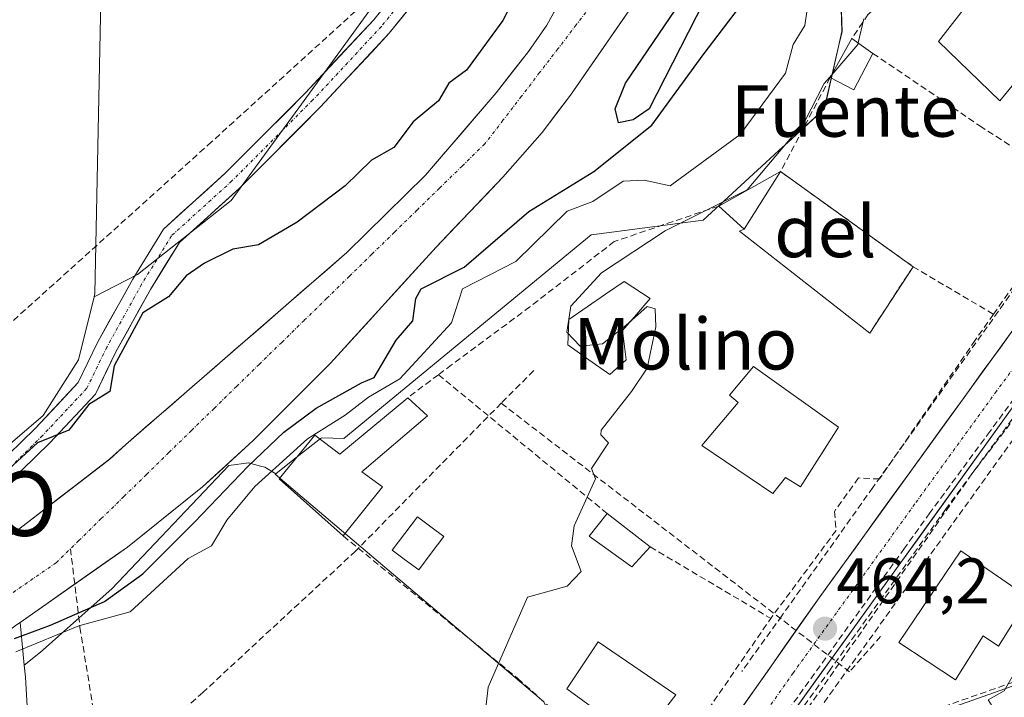
# Model space of a CAD drawing. Units: metres. Extents: x 610599 to 614041, y 4745515 to 4747884.
# Drawn here: x 613372 to 613525, y 4746715 to 4746820 of the extents above; entities that cross this region are included whole.
import ezdxf
from ezdxf.enums import TextEntityAlignment as Align

# ---------------------------------------------------------------- set-up
doc = ezdxf.new("R2010")
doc.units = ezdxf.units.M
doc.header["$MEASUREMENT"] = 0
doc.linetypes.add('TRAZO_Y_PUNTO', pattern=[1, 0.5, -0.25, 0, -0.25])
doc.linetypes.add('TRAZOSX2', pattern=[1.5, 1, -0.5])
doc.layers.get('0').update_dxf_attribs({"lineweight": 5})
for name, color, linetype, lineweight in [('Arbolado forestal CxS', 92, 'Continuous', 0), ('Carretera de calzada única', 19, 'Continuous', 13), ('Carretera de calzada única Cxs', 19, 'Continuous', 13), ('Carretera de calzada única eje', 19, 'TRAZO_Y_PUNTO', 0), ('Carátula', 7, 'Continuous', 5), ('Conducción de agua lineal', 5, 'TRAZOSX2', 0), ('Corriente natural Cxs', 5, 'Continuous', 13), ('Corriente natural eje', 5, 'TRAZO_Y_PUNTO', 0), ('Corriente natural superficial', 5, 'Continuous', 13), ('Cultivos herbáceos CxS', 92, 'Continuous', 0), ('Curva de nivel maestra', 36, 'Continuous', 30), ('Curva de nivel normal', 36, 'Continuous', 0), ('Edificación', 1, 'Continuous', 13), ('Edificación Cxs', 1, 'Continuous', 13), ('Muro lineal', 1, 'TRAZOSX2', 13), ('Núcleo urbano CxS', 19, 'Continuous', 0), ('Pastizal CxS', 92, 'Continuous', 0), ('Piscina', 142, 'Continuous', 0), ('Piscina CxS', 142, 'Continuous', 0), ('Pista', 135, 'Continuous', 13), ('Pista Cxs', 135, 'Continuous', 0), ('Pista deportiva', 19, 'Continuous', 0), ('Pista deportiva Cxs', 19, 'Continuous', 0), ('Pista eje', 135, 'TRAZO_Y_PUNTO', 0), ('Punto de cota en terreno', 7, 'Continuous', 0), ('Punto geodésico', 7, 'Continuous', 0), ('Rótulo de punto de cota en terreno', 19, 'Continuous', 0), ('Suelo desnudo CxS', 43, 'Continuous', 0), ('Texto cartográfico', 19, 'Continuous', 0)]:
    doc.layers.add(name, color=color, linetype=linetype, lineweight=lineweight)
doc.styles.add('Arial', font='txt', dxfattribs={"height": 0.2})

# ---------------------------------------------------------------- blocks, each defined once
blk = doc.blocks.new('*U160')
at = {"layer": 'Núcleo urbano CxS', "color": 19, "linetype": 'Continuous', "lineweight": 0}
for points in [[(613445.3649, 4747068.0403, 458.9715), (613441.2851, 4747038.5163, 458.4151), (613428.3991, 4746997.2777, 457.2081), (613413.3263, 4746949.0431, 455.2824), (613402.9225, 4746915.7511, 454.5468), (613388.1441, 4746868.4625, 453.1624), (613387.5097, 4746869.0479, 453.2217), (613385.2773, 4746859.7135, 453.0179), (613384.9041, 4746841.3429, 452.4421), (613383.6183, 4746777.8715, 451.1613), (613383.4859, 4746777.3415, 451.1632), (613381.0419, 4746767.5615, 450.8059), (613381.0395, 4746767.5577, 450.8057), (613375.5659, 4746758.8659, 449.4294), (613369.3319, 4746753.5409, 449.5162)], [(613351.6295, 4746605.8513, 461.1032), (613345.8457, 4746695.4187, 456.796), (613345.7495, 4746698.5147, 455.8783), (613356.6589, 4746707.2503, 457.4853), (613356.2139, 4746715.609, 451.7146), (613357.2696, 4746716.3478, 451.9761), (613357.8301, 4746716.7401, 452.1493), (613370.9329, 4746725.941, 455.4932), (613371.4301, 4746726.2901, 455.4477), (613371.975, 4746726.6723, 455.409), (613372.6277, 4746720.0371, 457.9159), (613372.8135, 4746718.1473, 458.0132), (613373.3911, 4746708.1283, 458.9926), (613377.4337, 4746694.0669, 459.5066), (613384.3681, 4746681.3569, 459.7306), (613388.0303, 4746630.5055, 463.0527)]]:
    blk.add_polyline3d(points, dxfattribs=at)
blk = doc.blocks.new('*U163')
at = {"layer": 'Arbolado forestal CxS', "color": 92, "linetype": 'Continuous', "lineweight": 0}
for points in [[(613499.4309, 4746832.9063, 455.8672), (613499.8585, 4746818.6233, 460.166), (613499.3277, 4746816.2973, 460.3283), (613497.1141, 4746806.5971, 460.5683), (613491.4669, 4746801.4111, 460.7345), (613490.0405, 4746800.1011, 460.7854), (613488.0247, 4746798.2497, 460.8076), (613478.2607, 4746789.2831, 460.5297), (613462.0635, 4746787.1467, 459.8995), (613460.8401, 4746786.9855, 459.7463), (613422.3463, 4746755.2777, 458.7158), (613418.9053, 4746755.4133, 458.6902), (613418.7301, 4746755.2759, 458.7008), (613414.1679, 4746751.7009, 458.6708), (613411.7683, 4746749.8207, 458.5257), (613410.0519, 4746750.8275, 458.5163), (613409.3743, 4746751.0091, 458.5085), (613407.5347, 4746751.5015, 458.4784), (613404.4729, 4746751.1085, 456.6242), (613386.2655, 4746731.9069, 454.2677), (613375.1603, 4746722.0651, 458.1003), (613372.6277, 4746720.0371, 457.9159), (613372.6277, 4746720.0371, 457.9159), (613371.975, 4746726.6723, 455.409), (613388.6801, 4746738.3901, 450.6236), (613400.3801, 4746747.7801, 453.4334), (613408.2601, 4746755.0101, 456.8989), (613420.2901, 4746767.0401, 450.0312), (613436.7101, 4746785.1001, 450.7276), (613447.1101, 4746795.9701, 448.9875), (613453.1901, 4746802.9201, 448.8631), (613457.6301, 4746808.7601, 448.9557), (613474.3701, 4746833.0001, 449.7721)], [(613369.3319, 4746753.5409, 449.5162), (613375.5659, 4746758.8659, 449.4294), (613381.0395, 4746767.5577, 450.8057), (613381.0419, 4746767.5615, 450.8059), (613383.4859, 4746777.3415, 451.1632), (613390.2191, 4746780.8317, 450.3173), (613404.8143, 4746792.3539, 450.5833), (613415.7801, 4746807.3261, 451.7079), (613451.7627, 4746856.9321, 452.1489), (613466.6849, 4746881.6189, 451.8874), (613471.9001, 4746917.7507, 453.6299), (613480.9511, 4746934.9477, 453.3653), (613480.9515, 4746947.6199, 453.9904), (613482.9481, 4746957.8131, 454.2003), (613487.2889, 4747004.6427, 455.4678), (613501.7719, 4747022.7455, 454.395), (613507.2027, 4747030.8915, 454.7808), (613512.6843, 4747035.8659, 454.3281), (613515.0073, 4747046.0873, 454.7217)], [(613537.8301, 4747050.4301, 449.8571), (613528.6901, 4747022.6201, 449.8574), (613519.1001, 4747001.4801, 449.8464), (613514.4301, 4746989.4001, 449.8492), (613511.6301, 4746979.9601, 449.7384), (613507.1501, 4746961.7601, 449.5098), (613500.0701, 4746938.0401, 449.3585), (613493.1401, 4746910.1001, 448.9844), (613489.2701, 4746898.0901, 449.0271), (613479.3501, 4746869.9601, 448.7949), (613466.1901, 4746841.9601, 448.627), (613453.9501, 4746819.6401, 448.2141), (613451.0801, 4746815.5501, 448.2797), (613446.0301, 4746809.0901, 448.2311), (613435.0301, 4746796.2901, 448.1015), (613422.8101, 4746784.2301, 448.0251), (613388.4301, 4746754.3701, 448.1307), (613385.9124, 4746752.0629, 448.0238), (613370.6316, 4746740.329, 447.9601)]]:
    blk.add_polyline3d(points, dxfattribs=at)
blk = doc.blocks.new('5PATER')
at = {"layer": 'Carátula', "linetype": 'Continuous', "lineweight": 5}
h = blk.add_hatch(color=250, dxfattribs=at)
edge = h.paths.add_edge_path()
edge.add_ellipse((0, 0.01), major_axis=(-1.33, -1.34), ratio=0.999422, start_angle=0, end_angle=360)
blk = doc.blocks.new('5PGEO')
blk.add_text('5PGEO', height=10).set_placement((0, 0), align=Align.MIDDLE_CENTER)
blk = doc.blocks.new('*U252')
at = {"layer": 'Carretera de calzada única Cxs', "color": 19, "linetype": 'Continuous', "lineweight": 13}
for points in [[(613482.88, 4746711.42, 464.01), (613485.56, 4746715.24, 464.04), (613488.25, 4746719.05, 464.07), (613490.93, 4746722.87, 464.09), (613493.62, 4746726.69, 464.12), (613496.3, 4746730.51, 464.13), (613499.12, 4746734.41, 464.18), (613501.94, 4746738.31, 464.23), (613504.76, 4746742.21, 464.26), (613507.58, 4746746.1, 464.32), (613510.4, 4746750, 464.39), (613513.22, 4746753.9, 464.44), (613516.04, 4746757.8, 464.56), (613518.86, 4746761.7, 464.61), (613521.69, 4746765.6, 464.67), (613524.51, 4746769.49, 464.73), (613527.33, 4746773.39, 464.89)], [(613526.1, 4746759.72, 464.49), (613523.19, 4746755.67, 464.46), (613520.27, 4746751.62, 464.35), (613517.36, 4746747.57, 464.27), (613514.44, 4746743.52, 464.26), (613511.53, 4746739.47, 464.23), (613508.61, 4746735.42, 464.14), (613505.7, 4746731.38, 464.07), (613502.78, 4746727.33, 464.11), (613499.87, 4746723.28, 463.95), (613496.95, 4746719.23, 463.91), (613494.04, 4746715.18, 463.95), (613491.12, 4746711.13, 463.48)]]:
    blk.add_polyline3d(points, dxfattribs=at)

msp = doc.modelspace()

# ---------------------------------------------------------------- linework, layer by layer
at = {"layer": 'Arbolado forestal CxS', "color": 92, "linetype": 'Continuous', "lineweight": 0}
for points in [[(613496.86, 4747212.96, 459.3), (613505.25, 4747164.1, 456.79), (613513.15, 4747139.01, 456.36), (613522.44, 4747119.49, 454.83), (613524.49, 4747100.14, 454.97), (613523.68, 4747078.32, 454.49), (613517.21, 4747057.31, 455.09), (613515.01, 4747046.09, 454.72), (613512.68, 4747035.87, 454.33), (613507.2, 4747030.89, 454.78), (613501.77, 4747022.75, 454.39), (613487.29, 4747004.64, 455.47), (613482.95, 4746957.81, 454.2), (613480.95, 4746947.62, 453.99), (613480.95, 4746934.95, 453.37), (613471.9, 4746917.75, 453.63), (613466.68, 4746881.62, 451.89), (613451.76, 4746856.93, 452.15), (613415.78, 4746807.33, 451.71), (613404.81, 4746792.35, 450.58), (613390.22, 4746780.83, 450.32), (613383.49, 4746777.34, 451.16)], [(613537.83, 4747050.43, 449.86), (613528.69, 4747022.62, 449.86), (613519.1, 4747001.48, 449.85), (613514.43, 4746989.4, 449.85), (613511.63, 4746979.96, 449.74), (613507.15, 4746961.76, 449.51), (613500.07, 4746938.04, 449.36), (613493.14, 4746910.1, 448.98), (613489.27, 4746898.09, 449.03), (613479.35, 4746869.96, 448.79), (613466.19, 4746841.96, 448.63), (613453.95, 4746819.64, 448.21), (613451.08, 4746815.55, 448.28), (613446.03, 4746809.09, 448.23), (613435.03, 4746796.29, 448.1), (613422.81, 4746784.23, 448.03), (613388.43, 4746754.37, 448.13), (613385.91, 4746752.06, 448.02), (613370.63, 4746740.33, 447.96)], [(613547.31, 4747043.48, 450.63), (613542.95, 4747026.52, 451.42), (613529.39, 4746978.2, 451.35), (613527.98, 4746973.41, 451.36), (613518.07, 4746940.92, 450.78), (613511.23, 4746923.72, 450.61), (613506.65, 4746910.46, 449.97), (613496.06, 4746882.57, 449.53), (613490.47, 4746865.64, 450.25), (613486.39, 4746855.64, 449.91), (613481.75, 4746845.4, 450.25), (613479.44, 4746840.97, 450), (613474.37, 4746833, 449.77), (613457.63, 4746808.76, 448.96), (613453.19, 4746802.92, 448.86), (613447.11, 4746795.97, 448.99), (613436.71, 4746785.1, 450.73), (613420.29, 4746767.04, 450.03), (613408.26, 4746755.01, 456.9), (613400.38, 4746747.78, 453.43), (613388.68, 4746738.39, 450.62), (613371.97, 4746726.67, 455.41)], [(613499.43, 4746832.91, 455.87), (613499.86, 4746818.62, 460.17), (613499.33, 4746816.3, 460.33), (613497.11, 4746806.6, 460.57), (613491.47, 4746801.41, 460.73), (613490.04, 4746800.1, 460.79), (613488.02, 4746798.25, 460.81), (613478.26, 4746789.28, 460.53), (613462.06, 4746787.15, 459.9), (613460.84, 4746786.99, 459.75), (613422.35, 4746755.28, 458.72), (613418.91, 4746755.41, 458.69), (613418.73, 4746755.28, 458.7), (613414.17, 4746751.7, 458.67), (613411.77, 4746749.82, 458.53)], [(613383.49, 4746777.34, 451.16), (613381.04, 4746767.56, 450.81), (613381.04, 4746767.56, 450.81), (613375.57, 4746758.87, 449.43), (613369.33, 4746753.54, 449.52), (613370.18, 4746744.93, 448.31), (613370.63, 4746740.33, 447.96)], [(613411.77, 4746749.82, 458.53), (613410.05, 4746750.83, 458.52), (613409.37, 4746751.01, 458.51), (613407.53, 4746751.5, 458.48), (613404.47, 4746751.11, 456.62), (613386.27, 4746731.91, 454.27), (613375.16, 4746722.07, 458.1), (613372.63, 4746720.04, 457.92)], [(613371.97, 4746726.67, 455.41), (613372.63, 4746720.04, 457.92)]]:
    msp.add_polyline3d(points, dxfattribs=at)
at = {"layer": 'Carretera de calzada única', "color": 19, "linetype": 'Continuous', "lineweight": 13}
for points in [[(613375.14, 4746623.01), (613375.85, 4746617.65), (613377.57, 4746612.84), (613380.1, 4746608.76), (613383.62, 4746605.49), (613387.46, 4746603.97), (613391.66, 4746603.89), (613396.66, 4746604.76), (613400.82, 4746606.6), (613405.37, 4746609.73), (613410.46, 4746614.05), (613415.85, 4746619.33), (613421.53, 4746626.68), (613458.57, 4746676.68), (613474.82, 4746699.96), (613496.3, 4746730.51), (613547.07, 4746800.68), (613554.91, 4746811.8), (613560.07, 4746820.27), (613568.71, 4746839.88), (613572.46, 4746851.48), (613574.24, 4746858.5)], [(613578.59, 4746848.16), (613574.94, 4746836.43), (613565.26, 4746815.8), (613559.35, 4746805.48), (613542.07, 4746781.32), (613526.1, 4746759.72), (613488.21, 4746707.08), (613476.01, 4746689.8), (613439.57, 4746636.93), (613422.37, 4746613.73), (613389.98, 4746567.17), (613381.73, 4746555.78)]]:
    msp.add_lwpolyline(points, dxfattribs=at)
at = {"layer": 'Carretera de calzada única eje', "color": 19, "linetype": 'TRAZO_Y_PUNTO', "lineweight": 0}
msp.add_lwpolyline([(613574.42, 4746846.25), (613573.71, 4746843.96), (613571.82, 4746838.16), (613568.01, 4746829.51), (613567.51, 4746828.35), (613562.67, 4746818.04), (613560.08, 4746813.8), (613557.12, 4746808.64), (613553.21, 4746803.08), (613544.57, 4746791), (613531.87, 4746773.46), (613523.89, 4746762.66), (613511.19, 4746745.11), (613492.26, 4746718.8), (613481.51, 4746703.51), (613475.42, 4746694.88), (613467.3, 4746683.24), (613449.07, 4746656.8), (613439.82, 4746644.31), (613430.55, 4746631.81), (613421.96, 4746620.21), (613419.12, 4746616.52), (613416.42, 4746613.89), (613413.12, 4746609.74)], dxfattribs=at)
at = {"layer": 'Conducción de agua lineal', "color": 5, "linetype": 'TRAZOSX2', "lineweight": 0}
for points in [[(613443.02, 4746838.94, 451.69), (613401.77, 4746801.47, 451.68)], [(613545.62, 4746828.95, 461.41), (613542.46, 4746800.76, 464.79), (613505.88, 4746749.39, 464.25), (613504.66, 4746747.68, 464.22), (613490.49, 4746727.7, 463.97), (613484.25, 4746719.02, 463.85)], [(613401.77, 4746801.47, 451.68), (613317.94, 4746725.9, 450.33)], [(613550.63, 4746789.79, 465.59), (613520.07, 4746749.8, 464.36), (613490.82, 4746707.98, 463.11), (613495, 4746704.62, 463.79), (613496.86, 4746703.12, 463.95)], [(613545.34, 4746786.92, 465.25), (613522.9, 4746756.44, 464.49), (613513.54, 4746743.73, 464.3)], [(613545.95, 4746784.86, 465.35), (613515.97, 4746744.25, 464.22)], [(613451.9, 4746765.86, 459.56), (613446.84, 4746760.8, 459.2)], [(613446.84, 4746760.8, 459.2), (613424.18, 4746737.78, 458.76)], [(613446.84, 4746760.8, 459.2), (613501.04, 4746719, 463.93)], [(613513.54, 4746743.73, 464.3), (613509.58, 4746738.22, 464.23), (613491.38, 4746712.85, 463.81), (613486.44, 4746705.96, 463.98)], [(613515.97, 4746744.25, 464.22), (613498.06, 4746719.39, 463.92), (613486.9, 4746703.94, 463.93)], [(613379.82, 4746738.15, 447.97), (613381.29, 4746725.93, 453.98)], [(613424.18, 4746737.78, 458.76), (613400.42, 4746715.79, 458.59)], [(613381.29, 4746725.93, 453.98), (613386.85, 4746691.67, 459.2)], [(613505.87, 4746724.49, 464.01), (613501.04, 4746719, 463.93)], [(613400.42, 4746715.79, 458.59), (613378.46, 4746696.2, 459.17)]]:
    msp.add_polyline3d(points, dxfattribs=at)
at = {"layer": 'Corriente natural Cxs', "color": 5, "linetype": 'Continuous', "lineweight": 13}
for points in [[(613370.63, 4746740.33, 448.39), (613374.45, 4746743.26, 448.48), (613378.27, 4746746.2, 448.43), (613382.09, 4746749.13, 448.18), (613385.91, 4746752.06, 448.12), (613388.43, 4746754.37, 448.06), (613391.87, 4746757.36, 448.03), (613395.31, 4746760.34, 448), (613398.74, 4746763.33, 447.98), (613402.18, 4746766.31, 447.97), (613405.62, 4746769.3, 448.05), (613409.06, 4746772.29, 448.04), (613412.5, 4746775.27, 447.97), (613415.93, 4746778.26, 447.95), (613419.37, 4746781.24, 448.1), (613422.81, 4746784.23, 448.02), (613425.87, 4746787.25, 448.05), (613428.92, 4746790.26, 448.14), (613431.98, 4746793.28, 448.09), (613435.03, 4746796.29, 448.26), (613437.78, 4746799.49, 448.3), (613440.53, 4746802.69, 448.3), (613443.28, 4746805.89, 448.42), (613446.03, 4746809.09, 448.41), (613448.56, 4746812.32, 448.42), (613451.08, 4746815.55, 448.28), (613453.95, 4746819.64, 448.3), (613455.99, 4746823.36, 448.25)], [(613466, 4746820.88, 448.77), (613463.21, 4746816.84, 448.73), (613460.42, 4746812.8, 448.5), (613457.63, 4746808.76, 448.51), (613455.41, 4746805.84, 448.56), (613453.19, 4746802.92, 448.45), (613450.15, 4746799.45, 448.31), (613447.11, 4746795.97, 448.33), (613444.51, 4746793.25, 448.29), (613441.91, 4746790.54, 448.24), (613439.31, 4746787.82, 448.25), (613436.71, 4746785.1, 448.65), (613433.43, 4746781.49, 448.92), (613430.14, 4746777.88, 448.68), (613426.86, 4746774.26, 448.08), (613423.57, 4746770.65, 448.12), (613420.29, 4746767.04, 448.8), (613417.28, 4746764.03, 448.91), (613414.28, 4746761.03, 451.26), (613411.27, 4746758.02, 451.05), (613408.26, 4746755.01, 452.88), (613405.63, 4746752.6, 453.59), (613403.01, 4746750.19, 453.03), (613400.38, 4746747.78, 451.53), (613397.46, 4746745.43, 449.55), (613394.53, 4746743.09, 448.79), (613391.61, 4746740.74, 448.34), (613388.68, 4746738.39, 448.37), (613385.34, 4746736.05, 448.52), (613382, 4746733.7, 448.04), (613378.66, 4746731.36, 448.4), (613375.32, 4746729.02, 448.34), (613371.97, 4746726.67, 450.61), (613371.43, 4746726.29, 451.02)]]:
    msp.add_polyline3d(points, dxfattribs=at)
at = {"layer": 'Corriente natural eje', "color": 5, "linetype": 'TRAZO_Y_PUNTO', "lineweight": 0}
msp.add_polyline3d([(613461.36, 4746823.36, 448.3), (613458.51, 4746819.66, 448.24), (613455.66, 4746815.95, 448.2), (613452.81, 4746812.25, 448.2), (613449.96, 4746808.54, 448.26), (613447.11, 4746804.84, 448.24), (613444.26, 4746801.13, 448.2), (613440.75, 4746797.7, 448.14), (613437.24, 4746794.27, 448.12), (613433.73, 4746790.84, 448.07), (613430.22, 4746787.41, 448.03), (613426.72, 4746783.98, 448.01), (613423.21, 4746780.55, 447.99), (613419.7, 4746777.12, 447.96), (613416.19, 4746773.69, 447.96), (613412.68, 4746770.26, 447.94), (613409.17, 4746766.84, 447.96), (613405.66, 4746763.41, 447.93), (613402.15, 4746759.98, 447.93), (613398.64, 4746756.55, 448.39), (613395.13, 4746753.12, 448.21), (613391.63, 4746749.69, 448.1), (613388.12, 4746746.26, 448.05), (613384.61, 4746742.83, 448.04), (613381.1, 4746739.4, 447.99), (613377.59, 4746735.97, 447.95), (613374.02, 4746733.5, 447.89), (613370.46, 4746731.03, 448.17)], dxfattribs=at)
at = {"layer": 'Corriente natural superficial', "color": 5, "linetype": 'Continuous', "lineweight": 13}
for points in [[(613370.63, 4746740.33, 448.39), (613374.45, 4746743.26, 448.48), (613378.27, 4746746.2, 448.43), (613382.09, 4746749.13, 448.18), (613385.91, 4746752.06, 448.12), (613388.43, 4746754.37, 448.06), (613391.87, 4746757.36, 448.03), (613395.31, 4746760.34, 448), (613398.74, 4746763.33, 447.98), (613402.18, 4746766.31, 447.97), (613405.62, 4746769.3, 448.05), (613409.06, 4746772.29, 448.04), (613412.5, 4746775.27, 447.97), (613415.93, 4746778.26, 447.95), (613419.37, 4746781.24, 448.1), (613422.81, 4746784.23, 448.02), (613425.87, 4746787.25, 448.05), (613428.92, 4746790.26, 448.14), (613431.98, 4746793.28, 448.09), (613435.03, 4746796.29, 448.26), (613437.78, 4746799.49, 448.3), (613440.53, 4746802.69, 448.3), (613443.28, 4746805.89, 448.42), (613446.03, 4746809.09, 448.41), (613448.56, 4746812.32, 448.42), (613451.08, 4746815.55, 448.28), (613453.95, 4746819.64, 448.3), (613455.99, 4746823.36, 448.25)], [(613466, 4746820.88, 448.77), (613463.21, 4746816.84, 448.73), (613460.42, 4746812.8, 448.5), (613457.63, 4746808.76, 448.51), (613455.41, 4746805.84, 448.56), (613453.19, 4746802.92, 448.45), (613450.15, 4746799.45, 448.31), (613447.11, 4746795.97, 448.33), (613444.51, 4746793.25, 448.29), (613441.91, 4746790.54, 448.24), (613439.31, 4746787.82, 448.25), (613436.71, 4746785.1, 448.65), (613433.43, 4746781.49, 448.92), (613430.14, 4746777.88, 448.68), (613426.86, 4746774.26, 448.08), (613423.57, 4746770.65, 448.12), (613420.29, 4746767.04, 448.8), (613417.28, 4746764.03, 448.91), (613414.28, 4746761.03, 451.26), (613411.27, 4746758.02, 451.05), (613408.26, 4746755.01, 452.88), (613405.63, 4746752.6, 453.59), (613403.01, 4746750.19, 453.03), (613400.38, 4746747.78, 451.53), (613397.46, 4746745.43, 449.55), (613394.53, 4746743.09, 448.79), (613391.61, 4746740.74, 448.34), (613388.68, 4746738.39, 448.37), (613385.34, 4746736.05, 448.52), (613382, 4746733.7, 448.04), (613378.66, 4746731.36, 448.4), (613375.32, 4746729.02, 448.34), (613371.97, 4746726.67, 450.61), (613371.43, 4746726.29, 451.02)]]:
    msp.add_polyline3d(points, dxfattribs=at)
at = {"layer": 'Cultivos herbáceos CxS', "color": 92, "linetype": 'Continuous', "lineweight": 0}
for points in [[(613496.86, 4747212.96, 459.3), (613505.25, 4747164.1, 456.79), (613513.15, 4747139.01, 456.36), (613522.44, 4747119.49, 454.83), (613524.49, 4747100.14, 454.97), (613523.68, 4747078.32, 454.49), (613517.21, 4747057.31, 455.09), (613515.01, 4747046.09, 454.72), (613512.68, 4747035.87, 454.33), (613507.2, 4747030.89, 454.78), (613501.77, 4747022.75, 454.39), (613487.29, 4747004.64, 455.47), (613482.95, 4746957.81, 454.2), (613480.95, 4746947.62, 453.99), (613480.95, 4746934.95, 453.37), (613471.9, 4746917.75, 453.63), (613466.68, 4746881.62, 451.89), (613451.76, 4746856.93, 452.15), (613415.78, 4746807.33, 451.71), (613404.81, 4746792.35, 450.58), (613390.22, 4746780.83, 450.32), (613383.49, 4746777.34, 451.16)], [(613496.86, 4747212.96, 459.3), (613487.33, 4747190.27, 459.28), (613459.97, 4747110.57, 459.93), (613445.36, 4747068.04, 458.97), (613441.29, 4747038.52, 458.42), (613428.4, 4746997.28, 457.21), (613413.33, 4746949.04, 455.28), (613402.92, 4746915.75, 454.55), (613388.14, 4746868.46, 453.16), (613387.51, 4746869.05, 453.22), (613385.28, 4746859.71, 453.02), (613384.9, 4746841.34, 452.44), (613383.62, 4746777.87, 451.16), (613383.49, 4746777.34, 451.16)], [(613451.76, 4746856.93, 452.15), (613415.78, 4746807.33, 451.71), (613404.81, 4746792.35, 450.58), (613390.22, 4746780.83, 450.32), (613383.49, 4746777.34, 451.16), (613383.49, 4746777.34, 451.16), (613383.62, 4746777.87, 451.16), (613384.9, 4746841.34, 452.44)], [(613434.82, 4746616.6, 465.6), (613481.34, 4746691.11, 463.98), (613491.16, 4746704.29, 463.9), (613550.72, 4746725.35, 466.6), (613566.36, 4746730.88, 467.88), (613528.3, 4746757.64, 464.7), (613526.78, 4746758.7, 464.62), (613531.42, 4746765.31, 464.96), (613550.72, 4746790.71, 465.96), (613556.37, 4746798.78, 466.08), (613561.43, 4746806.01, 466.06), (613564.21, 4746809.99, 466), (613565.14, 4746809.55, 466.08), (613566.47, 4746808.93, 466.22), (613627.61, 4746777.62, 472.35)], [(613564.21, 4746809.99, 466), (613561.43, 4746806.01, 466.06), (613556.37, 4746798.78, 466.08), (613550.72, 4746790.71, 465.96), (613531.42, 4746765.31, 464.96), (613526.78, 4746758.7, 464.62), (613528.3, 4746757.64, 464.7), (613566.36, 4746730.88, 467.88), (613550.72, 4746725.35, 466.6), (613491.16, 4746704.29, 463.9), (613481.34, 4746691.11, 463.98)]]:
    msp.add_polyline3d(points, dxfattribs=at)
at = {"layer": 'Curva de nivel maestra', "color": 36, "linetype": 'Continuous', "lineweight": 30}
for points in [[(613453.09, 4746832.13, 450), (613447.09, 4746820.38, 450), (613441.43, 4746812.61, 450), (613438.66, 4746810.61, 450), (613437.09, 4746807.85, 450), (613433.16, 4746804.61, 450), (613430.13, 4746800.61, 450), (613426.66, 4746798.61, 450), (613422.53, 4746794.61, 450), (613415.09, 4746788.97, 450), (613409.09, 4746785.43, 450), (613405.09, 4746784.76, 450), (613400.66, 4746782.61, 450), (613397.82, 4746780.61, 450), (613395.09, 4746777.34, 450), (613391.09, 4746774.87, 450), (613386.63, 4746766.61, 450), (613385.92, 4746762.61, 450), (613382.69, 4746760.61, 450), (613379.57, 4746756.61, 450), (613374.7, 4746754.61, 450), (613370.33, 4746750.61, 450)], [(613371.1, 4746724.16, 450), (613376.71, 4746726.23, 450), (613385.09, 4746729.95, 450), (613391.09, 4746734.24, 450), (613399.09, 4746742.29, 450), (613407.45, 4746751.02, 0), (613413.01, 4746756.31, 0), (613418.03, 4746760.01, 0), (613425.09, 4746763.95, 450), (613427.09, 4746764.82, 450), (613430.47, 4746770.61, 450), (613433.09, 4746773.62, 450), (613433.55, 4746777.07, 450), (613434.39, 4746778.61, 450), (613441.09, 4746781.98, 450), (613451.14, 4746790.61, 450), (613461.23, 4746796.86, 450), (613470.28, 4746804.07, 450), (613478.26, 4746815.04, 450), (613486.22, 4746825.57, 450)], [(613478.37, 4746823.24, 450), (613469.88, 4746806.61, 450), (613467.36, 4746804.88, 450), (613465.09, 4746804.44, 450), (613464.56, 4746806.61, 450), (613466.17, 4746810.61, 450), (613475.66, 4746824.61, 450)]]:
    msp.add_polyline3d(points, dxfattribs=at)
at = {"layer": 'Curva de nivel normal', "color": 36, "linetype": 'Continuous', "lineweight": 0}
for points in [[(613371.29, 4746722.1, 455), (613381.09, 4746726.15, 455), (613389.09, 4746728.33, 455), (613398.15, 4746736.61, 455), (613401.77, 4746738.61, 455), (613404.12, 4746742.61, 455), (613408.51, 4746747.84, 0), (613416.71, 4746755.25, 0), (613422.53, 4746758.95, 0), (613426.21, 4746761.73, 455), (613431.06, 4746764.61, 455), (613439.09, 4746773.32, 455), (613440.83, 4746778.61, 455), (613449.09, 4746782.84, 455), (613457.09, 4746790.7, 455), (613461.09, 4746792.19, 455), (613465.83, 4746795.35, 455), (613469.09, 4746795.51, 455), (613473.11, 4746794.61, 455), (613484.03, 4746802.61, 455), (613491.09, 4746812.14, 455), (613492.25, 4746816.61, 455), (613494.06, 4746819.58, 455), (613494.78, 4746824.61, 455)], [(613503.26, 4746820.61, 460), (613502.36, 4746816.87, 460)], [(613502.36, 4746816.87, 460), (613502.3, 4746816.61, 460), (613498.27, 4746811.92, 460)], [(613498.27, 4746811.92, 460), (613497.09, 4746810.54, 460), (613494.01, 4746804.61, 460), (613485.09, 4746794.01, 460), (613472.33, 4746787.62, 460), (613462.46, 4746781.08, 460), (613457.67, 4746775.88, 460), (613457.06, 4746771.87, 460), (613459.11, 4746769.65, 460), (613462.6, 4746770.04, 460), (613466.2, 4746772.9, 460), (613469.53, 4746775.84, 460), (613470.78, 4746775.47, 460), (613470.91, 4746772.68, 460), (613469.54, 4746766.25, 460), (613467.09, 4746762.61, 460), (613462.39, 4746756.61, 460), (613462.34, 4746755.86, 460), (613463.55, 4746754.61, 460), (613460.89, 4746750.61, 460), (613461.49, 4746749.01, 460), (613458.17, 4746741.69, 460), (613457.76, 4746738.61, 460), (613459.28, 4746734.61, 460), (613457.09, 4746732.33, 460), (613450.95, 4746730.61, 460), (613444.83, 4746716.61, 460), (613444.12, 4746710.61, 460)], [(613458.12, 4746634.61, 465), (613471.09, 4746642.85, 465), (613478.85, 4746646.61, 465), (613489.09, 4746654.4, 465), (613493.09, 4746656.38, 465), (613495.94, 4746658.61, 465), (613501.09, 4746664.61, 465), (613502.66, 4746668.61, 465), (613508.16, 4746676.61, 465), (613509.09, 4746679.25, 465), (613519.66, 4746692.61, 465), (613522.52, 4746698.04, 465), (613524.04, 4746703.56, 465), (613524.48, 4746708.61, 465), (613523.57, 4746710.61, 465), (613523.57, 4746713.09, 465), (613522.62, 4746714.61, 465), (613525.09, 4746716.05, 465), (613527.09, 4746719.55, 465)]]:
    msp.add_polyline3d(points, dxfattribs=at)
at = {"layer": 'Edificación', "color": 1, "linetype": 'Continuous', "lineweight": 13}
for points in [[(613525.1, 4746827.16, 460.55), (613534.14, 4746819.63, 461), (613524.42, 4746807.88, 461.29), (613514.87, 4746817.08, 460.63), (613520.14, 4746823.96, 460.58), (613521.55, 4746822.76, 460.6), (613525.1, 4746827.16, 460.55)], [(613504.67, 4746815.24, 460.45), (613501.71, 4746809.56, 460.58), (613498.03, 4746811.48, 459.66), (613501.39, 4746817.56, 459.62), (613504.67, 4746815.24, 460.45)], [(613490.3, 4746796.84, 460.26), (613484.62, 4746787.88, 460.67), (613480.67, 4746791.48, 459.59), (613490.3, 4746796.84, 460.26)], [(613499.3, 4746757.07, 463.71), (613493.42, 4746747.8, 464.07), (613491.05, 4746749.24, 463.86), (613489.1, 4746746.75, 463.41), (613478.05, 4746754.2, 460.88), (613483.69, 4746760.91, 460.98), (613482.37, 4746762.04, 460.87), (613486.07, 4746766.52, 460.86), (613499.3, 4746757.07, 463.71)], [(613435.35, 4746758.84, 458.7), (613425.14, 4746750.13, 458.73), (613428.34, 4746747.8, 458.82), (613422.26, 4746740.13, 458.58), (613412.3, 4746749.01, 458.25), (613417.86, 4746755.8, 457.91), (613421.7, 4746752.84, 458.57), (613432.3, 4746761.65, 456.93), (613435.35, 4746758.84, 458.7)], [(613470.02, 4746738.43, 460.49), (613467.17, 4746735.31, 460.26), (613460.53, 4746740.11, 460.08), (613463.3, 4746743.64, 460.2), (613470.02, 4746738.43, 460.49)], [(613528.94, 4746730.52, 464.66), (613524.21, 4746722.99, 464.62), (613521.82, 4746724.59, 464.54), (613517.53, 4746717.72, 464.42), (613508.7, 4746723.56, 464.04), (613518.37, 4746737.8, 464.32), (613528.94, 4746730.52, 464.66)], [(613473.98, 4746715.39, 463.49), (613468.37, 4746708.11, 463.28), (613457.02, 4746716.35, 460.84), (613461.94, 4746723.64, 460.8), (613473.98, 4746715.39, 463.49)]]:
    msp.add_polyline3d(points, dxfattribs=at)
at = {"layer": 'Edificación Cxs', "color": 1, "linetype": 'Continuous', "lineweight": 13}
for points in [[(613525.1, 4746827.16, 460.55), (613534.14, 4746819.63, 461), (613524.42, 4746807.88, 461.29), (613514.87, 4746817.08, 460.63), (613520.14, 4746823.96, 460.58), (613521.55, 4746822.76, 460.6), (613525.1, 4746827.16, 460.55)], [(613504.67, 4746815.24, 460.45), (613501.71, 4746809.56, 460.58), (613498.03, 4746811.48, 459.66), (613501.39, 4746817.56, 459.62), (613504.67, 4746815.24, 460.45)], [(613484.62, 4746787.88, 460.67), (613480.67, 4746791.48, 459.59), (613490.3, 4746796.84, 460.26), (613484.62, 4746787.88, 460.67)], [(613499.3, 4746757.07, 463.71), (613493.42, 4746747.8, 464.07), (613491.05, 4746749.24, 463.86), (613489.1, 4746746.75, 463.41), (613478.05, 4746754.2, 460.88), (613483.69, 4746760.91, 460.98), (613482.37, 4746762.04, 460.87), (613486.07, 4746766.52, 460.86), (613499.3, 4746757.07, 463.71)], [(613435.35, 4746758.84, 458.7), (613425.14, 4746750.13, 458.73), (613428.34, 4746747.8, 458.82), (613422.26, 4746740.13, 458.58), (613412.3, 4746749.01, 458.25), (613417.86, 4746755.8, 457.91), (613421.7, 4746752.84, 458.57), (613432.3, 4746761.65, 456.93), (613435.35, 4746758.84, 458.7)], [(613470.02, 4746738.43, 460.49), (613467.17, 4746735.31, 460.26), (613460.53, 4746740.11, 460.08), (613463.3, 4746743.64, 460.2), (613470.02, 4746738.43, 460.49)], [(613528.94, 4746730.52, 464.66), (613524.21, 4746722.99, 464.62), (613521.82, 4746724.59, 464.54), (613517.53, 4746717.72, 464.42), (613508.7, 4746723.56, 464.04), (613518.37, 4746737.8, 464.32), (613528.94, 4746730.52, 464.66)], [(613473.98, 4746715.39, 463.49), (613468.37, 4746708.11, 463.28), (613457.02, 4746716.35, 460.84), (613461.94, 4746723.64, 460.8), (613473.98, 4746715.39, 463.49)]]:
    msp.add_polyline3d(points, close=True, dxfattribs=at)
at = {"layer": 'Muro lineal', "color": 1, "linetype": 'TRAZOSX2', "lineweight": 13}
for points in [[(613541.62, 4746866.6, 458.86), (613539.06, 4746863.31, 459.28), (613536.35, 4746858.52, 459.6), (613532.51, 4746848.52, 460.15), (613528.26, 4746840.76, 459.93), (613522.94, 4746834.76, 459.93), (613518.62, 4746831.24, 459.67), (613507.94, 4746825.16, 459.73), (613503.95, 4746821.32, 459.81), (613501.39, 4746817.56, 459.62)], [(613504.67, 4746815.24, 460.45), (613521.3, 4746803.96, 461.22), (613536.96, 4746793.83, 464.91)], [(613498.03, 4746811.48, 459.66), (613490.3, 4746796.84, 460.26), (613510.91, 4746782.04, 461.68)], [(613536.96, 4746793.83, 464.91), (613523.42, 4746774.64, 464.56)], [(613480.67, 4746791.48, 459.59), (613464.43, 4746785.96, 459.03), (613451.3, 4746775.8, 458.98), (613439.11, 4746766.76, 457.93), (613437.06, 4746765.23, 457.91)], [(613510.91, 4746782.04, 461.68), (613504.19, 4746771.72, 461.34)], [(613510.91, 4746782.04, 461.68), (613523.42, 4746774.64, 464.56)], [(613523.42, 4746774.64, 464.56), (613520.58, 4746770.59, 464.41), (613505.69, 4746749, 464.24), (613502.42, 4746749.16, 464.16), (613498.69, 4746743.96, 464.09), (613498.94, 4746740.99, 464.12), (613488.78, 4746727.31, 463.79)], [(613437.06, 4746765.23, 457.91), (613432.3, 4746761.65, 456.93)], [(613437.06, 4746765.23, 457.91), (613463.3, 4746743.64, 460.2)], [(613527.42, 4746756.43, 464.51), (613490.21, 4746704.68, 463.7), (613565.3, 4746730.92, 467.32), (613527.42, 4746756.43, 464.51)], [(613422.26, 4746740.13, 458.58), (613449.42, 4746717.97, 460.38), (613469.73, 4746699.56, 463.83), (613488.78, 4746727.31, 463.79)], [(613470.02, 4746738.43, 460.49), (613488.78, 4746727.31, 463.79)]]:
    msp.add_polyline3d(points, dxfattribs=at)
at = {"layer": 'Núcleo urbano CxS', "color": 19, "linetype": 'Continuous', "lineweight": 0}
for points in [[(613496.86, 4747212.96, 459.3), (613487.33, 4747190.27, 459.28), (613459.97, 4747110.57, 459.93), (613445.36, 4747068.04, 458.97), (613441.29, 4747038.52, 458.42), (613428.4, 4746997.28, 457.21), (613413.33, 4746949.04, 455.28), (613402.92, 4746915.75, 454.55), (613388.14, 4746868.46, 453.16), (613387.51, 4746869.05, 453.22), (613385.28, 4746859.71, 453.02), (613384.9, 4746841.34, 452.44), (613383.62, 4746777.87, 451.16), (613383.49, 4746777.34, 451.16)], [(613453.43, 4746714.36, 461.16), (613415.88, 4746746.16, 458.57), (613411.66, 4746749.73, 458.53), (613411.77, 4746749.82, 458.53), (613414.17, 4746751.7, 458.67), (613418.73, 4746755.28, 458.7), (613418.91, 4746755.41, 458.69), (613422.35, 4746755.28, 458.72), (613460.84, 4746786.99, 459.75), (613462.06, 4746787.15, 459.9), (613478.26, 4746789.28, 460.53), (613488.02, 4746798.25, 460.81), (613490.04, 4746800.1, 460.79), (613491.47, 4746801.41, 460.73), (613497.11, 4746806.6, 460.57), (613499.33, 4746816.3, 460.33), (613499.86, 4746818.62, 460.17), (613499.43, 4746832.91, 455.87)], [(613499.43, 4746832.91, 455.87), (613499.86, 4746818.62, 460.17), (613499.33, 4746816.3, 460.33), (613497.11, 4746806.6, 460.57), (613491.47, 4746801.41, 460.73), (613490.04, 4746800.1, 460.79), (613488.02, 4746798.25, 460.81), (613478.26, 4746789.28, 460.53), (613462.06, 4746787.15, 459.9), (613460.84, 4746786.99, 459.75), (613422.35, 4746755.28, 458.72), (613418.91, 4746755.41, 458.69), (613418.73, 4746755.28, 458.7), (613414.17, 4746751.7, 458.67), (613411.77, 4746749.82, 458.53)], [(613564.21, 4746809.99, 466), (613561.43, 4746806.01, 466.06), (613556.37, 4746798.78, 466.08), (613550.72, 4746790.71, 465.96), (613531.42, 4746765.31, 464.96), (613526.78, 4746758.7, 464.62), (613528.3, 4746757.64, 464.7), (613566.36, 4746730.88, 467.88), (613550.72, 4746725.35, 466.6), (613491.16, 4746704.29, 463.9), (613481.34, 4746691.11, 463.98)], [(613383.49, 4746777.34, 451.16), (613381.04, 4746767.56, 450.81), (613381.04, 4746767.56, 450.81), (613375.57, 4746758.87, 449.43), (613369.33, 4746753.54, 449.52), (613370.18, 4746744.93, 448.31), (613370.63, 4746740.33, 447.96)], [(613411.77, 4746749.82, 458.53), (613411.66, 4746749.73, 458.53), (613415.88, 4746746.16, 458.57), (613453.43, 4746714.36, 461.16), (613454.27, 4746712.78, 461.39), (613455.6, 4746710.29, 461.75), (613468.78, 4746700.47, 464.04), (613470.58, 4746699.13, 464.09)], [(613371.97, 4746726.67, 455.41), (613371.43, 4746726.29, 455.45), (613370.93, 4746725.94, 455.49), (613357.83, 4746716.74, 452.15), (613357.27, 4746716.35, 451.98), (613356.21, 4746715.61, 451.71)], [(613371.97, 4746726.67, 455.41), (613372.63, 4746720.04, 457.92)], [(613550.72, 4746725.35, 466.6), (613491.16, 4746704.29, 463.9)], [(613372.63, 4746720.04, 457.92), (613372.81, 4746718.15, 458.01), (613373.39, 4746708.13, 458.99), (613377.43, 4746694.07, 459.51), (613384.37, 4746681.36, 459.73), (613388.03, 4746630.51, 463.05), (613403.82, 4746619.52, 463.85), (613400.51, 4746610.03, 463.91), (613403.54, 4746612.12, 463.97), (613408.44, 4746616.27, 464), (613413.6, 4746621.33, 464.07), (613419.14, 4746628.49, 464.13), (613456.13, 4746678.43, 464.24), (613470.58, 4746699.13, 464.09)]]:
    msp.add_polyline3d(points, dxfattribs=at)
at = {"layer": 'Pastizal CxS', "color": 92, "linetype": 'Continuous', "lineweight": 0}
for points in [[(613388.03, 4746630.51, 463.05), (613384.37, 4746681.36, 459.73), (613377.43, 4746694.07, 459.51), (613373.39, 4746708.13, 458.99), (613372.81, 4746718.15, 458.01), (613372.63, 4746720.04, 457.92), (613375.16, 4746722.07, 458.1), (613386.27, 4746731.91, 454.27), (613404.47, 4746751.11, 456.62), (613407.53, 4746751.5, 458.48), (613409.37, 4746751.01, 458.51), (613410.05, 4746750.83, 458.52), (613411.77, 4746749.82, 458.53), (613411.66, 4746749.73, 458.53), (613415.88, 4746746.16, 458.57), (613453.43, 4746714.36, 461.16), (613454.27, 4746712.78, 461.39), (613455.6, 4746710.29, 461.75), (613468.78, 4746700.47, 464.04), (613470.58, 4746699.13, 464.09), (613456.13, 4746678.43, 464.24), (613419.14, 4746628.49, 464.13)], [(613411.77, 4746749.82, 458.53), (613410.05, 4746750.83, 458.52), (613409.37, 4746751.01, 458.51), (613407.53, 4746751.5, 458.48), (613404.47, 4746751.11, 456.62), (613386.27, 4746731.91, 454.27), (613375.16, 4746722.07, 458.1), (613372.63, 4746720.04, 457.92)], [(613411.77, 4746749.82, 458.53), (613411.66, 4746749.73, 458.53), (613415.88, 4746746.16, 458.57), (613453.43, 4746714.36, 461.16), (613454.27, 4746712.78, 461.39), (613455.6, 4746710.29, 461.75), (613468.78, 4746700.47, 464.04), (613470.58, 4746699.13, 464.09)], [(613372.63, 4746720.04, 457.92), (613372.81, 4746718.15, 458.01), (613373.39, 4746708.13, 458.99), (613377.43, 4746694.07, 459.51), (613384.37, 4746681.36, 459.73), (613388.03, 4746630.51, 463.05), (613403.82, 4746619.52, 463.85), (613400.51, 4746610.03, 463.91), (613403.54, 4746612.12, 463.97), (613408.44, 4746616.27, 464), (613413.6, 4746621.33, 464.07), (613419.14, 4746628.49, 464.13), (613456.13, 4746678.43, 464.24), (613470.58, 4746699.13, 464.09)]]:
    msp.add_polyline3d(points, dxfattribs=at)
at = {"layer": 'Piscina', "color": 142, "linetype": 'Continuous', "lineweight": 0}
for points in [[(613463.75, 4746765.24, 459.92), (613460.47, 4746767.56, 459.95), (613457.19, 4746769.88, 459.85), (613457.35, 4746773.8, 459.95), (613460.22, 4746775.77, 459.95), (613463.08, 4746777.75, 460), (613465.95, 4746779.72, 460.02), (613470.03, 4746777.08, 459.95), (613467.87, 4746774.6, 459.95), (613465.71, 4746772.12, 459.94), (613466.27, 4746767.56, 459.9), (613463.75, 4746765.24, 459.92)], [(613434, 4746734.84, 459.23), (613431.95, 4746736.39, 459.25), (613429.89, 4746737.93, 459.21), (613431.85, 4746740.52, 459.19), (613433.8, 4746743.11, 459.05), (613435.86, 4746741.57, 459.16), (613437.92, 4746740.03, 459.25), (613435.96, 4746737.44, 459.26), (613434, 4746734.84, 459.23)]]:
    msp.add_polyline3d(points, dxfattribs=at)
at = {"layer": 'Piscina CxS', "color": 142, "linetype": 'Continuous', "lineweight": 0}
for points in [[(613466.27, 4746767.56, 459.9), (613463.75, 4746765.24, 459.92), (613460.47, 4746767.56, 459.95), (613457.19, 4746769.88, 459.85), (613457.35, 4746773.8, 459.95), (613460.22, 4746775.77, 459.95), (613463.08, 4746777.75, 460), (613465.95, 4746779.72, 460.02), (613470.03, 4746777.08, 459.95), (613467.87, 4746774.6, 459.95), (613465.71, 4746772.12, 459.94), (613466.27, 4746767.56, 459.9)], [(613437.92, 4746740.03, 459.25), (613435.96, 4746737.44, 459.26), (613434, 4746734.84, 459.23), (613431.95, 4746736.39, 459.25), (613429.89, 4746737.93, 459.21), (613431.85, 4746740.52, 459.19), (613433.8, 4746743.11, 459.05), (613435.86, 4746741.57, 459.16), (613437.92, 4746740.03, 459.25)]]:
    msp.add_polyline3d(points, close=True, dxfattribs=at)
at = {"layer": 'Pista', "color": 135, "linetype": 'Continuous', "lineweight": 13}
for points in [[(613370.16, 4746752.8), (613374.33, 4746756.87), (613381.02, 4746764.03), (613384.04, 4746770.25), (613389.5, 4746780.11), (613394.29, 4746787.89), (613403.83, 4746796.55), (613416.39, 4746809.1), (613426.99, 4746820.47), (613437.75, 4746833.83)], [(613440.36, 4746831.96), (613429.41, 4746818.38), (613418.69, 4746806.88), (613406.04, 4746794.23), (613396.78, 4746785.83), (613392.27, 4746778.49), (613386.88, 4746768.77), (613383.69, 4746762.2), (613376.62, 4746754.63), (613372.26, 4746750.37), (613368.9, 4746747.82)]]:
    msp.add_lwpolyline(points, dxfattribs=at)
at = {"layer": 'Pista Cxs', "color": 135, "linetype": 'Continuous', "lineweight": 0}
for points in [[(613370.16, 4746752.8, 450.86), (613372.25, 4746754.83, 450.05), (613374.33, 4746756.87, 450.05), (613377.68, 4746760.45, 450.41), (613381.02, 4746764.03, 450.75), (613382.53, 4746767.14, 450.79), (613384.04, 4746770.25, 450.85), (613385.86, 4746773.54, 451.11), (613387.68, 4746776.82, 451.01), (613389.5, 4746780.11, 451.01), (613391.9, 4746784, 451.35), (613394.29, 4746787.89, 451.48), (613397.47, 4746790.78, 451.56), (613400.65, 4746793.66, 451.64), (613403.83, 4746796.55, 451.67), (613406.97, 4746799.69, 451.73), (613410.11, 4746802.82, 451.75), (613413.25, 4746805.96, 451.74), (613416.39, 4746809.1, 451.72), (613419.04, 4746811.94, 451.69), (613421.69, 4746814.79, 451.72), (613424.34, 4746817.63, 451.73), (613426.99, 4746820.47, 451.73), (613429.68, 4746823.81, 451.74)], [(613432.15, 4746821.77, 451.67), (613429.41, 4746818.38, 451.71), (613426.73, 4746815.5, 451.67), (613424.05, 4746812.63, 451.67), (613421.37, 4746809.75, 451.67), (613418.69, 4746806.88, 451.71), (613415.53, 4746803.72, 451.76), (613412.37, 4746800.55, 451.75), (613409.2, 4746797.39, 451.66), (613406.04, 4746794.23, 451.6), (613402.96, 4746791.43, 451.45), (613399.87, 4746788.63, 451.51), (613396.78, 4746785.83, 451.12), (613394.52, 4746782.16, 450.79), (613392.27, 4746778.49, 450.3), (613390.47, 4746775.25, 450.24), (613388.67, 4746772.01, 450.27), (613386.88, 4746768.77, 450.05), (613385.28, 4746765.49, 450.06), (613383.69, 4746762.2, 449.94), (613381.33, 4746759.68, 450.1), (613378.98, 4746757.15, 449.8), (613376.62, 4746754.63, 449.48), (613374.44, 4746752.5, 449.47), (613372.26, 4746750.37, 449.43), (613368.9, 4746747.82, 450.51)]]:
    msp.add_polyline3d(points, dxfattribs=at)
at = {"layer": 'Pista deportiva', "color": 19, "linetype": 'Continuous', "lineweight": 0}
for points in [[(613484.62, 4746787.88, 460.67), (613490.3, 4746796.84, 460.26)], [(613490.3, 4746796.84, 460.26), (613510.91, 4746782.04, 461.68)], [(613510.91, 4746782.04, 461.68), (613504.19, 4746771.72, 461.34), (613483.9, 4746787.56, 460.64), (613484.62, 4746787.88, 460.67)]]:
    msp.add_polyline3d(points, dxfattribs=at)
at = {"layer": 'Pista deportiva Cxs', "color": 19, "linetype": 'Continuous', "lineweight": 0}
msp.add_polyline3d([(613484.62, 4746787.88, 460.67), (613490.3, 4746796.84, 460.26), (613510.91, 4746782.04, 461.68), (613504.19, 4746771.72, 461.34), (613483.9, 4746787.56, 460.64), (613484.62, 4746787.88, 460.67)], close=True, dxfattribs=at)
at = {"layer": 'Pista eje', "color": 135, "linetype": 'TRAZO_Y_PUNTO', "lineweight": 0}
msp.add_lwpolyline([(613439.05, 4746832.9), (613428.2, 4746819.43), (613417.54, 4746807.99), (613404.94, 4746795.39), (613395.54, 4746786.86), (613390.89, 4746779.3), (613385.46, 4746769.51), (613382.36, 4746763.11), (613375.47, 4746755.75), (613371.21, 4746751.58)], dxfattribs=at)
at = {"layer": 'Suelo desnudo CxS', "color": 43, "linetype": 'Continuous', "lineweight": 0}
for points in [[(613370.63, 4746740.33, 447.96), (613385.91, 4746752.06, 448.02), (613388.43, 4746754.37, 448.13), (613422.81, 4746784.23, 448.03), (613435.03, 4746796.29, 448.1), (613446.03, 4746809.09, 448.23), (613451.08, 4746815.55, 448.28), (613453.95, 4746819.64, 448.21), (613466.19, 4746841.96, 448.63), (613479.35, 4746869.96, 448.79), (613489.27, 4746898.09, 449.03), (613493.14, 4746910.1, 448.98), (613500.07, 4746938.04, 449.36), (613507.15, 4746961.76, 449.51), (613511.63, 4746979.96, 449.74), (613514.43, 4746989.4, 449.85), (613519.1, 4747001.48, 449.85), (613528.69, 4747022.62, 449.86), (613537.83, 4747050.43, 449.86)], [(613537.83, 4747050.43, 449.86), (613528.69, 4747022.62, 449.86), (613519.1, 4747001.48, 449.85), (613514.43, 4746989.4, 449.85), (613511.63, 4746979.96, 449.74), (613507.15, 4746961.76, 449.51), (613500.07, 4746938.04, 449.36), (613493.14, 4746910.1, 448.98), (613489.27, 4746898.09, 449.03), (613479.35, 4746869.96, 448.79), (613466.19, 4746841.96, 448.63), (613453.95, 4746819.64, 448.21), (613451.08, 4746815.55, 448.28), (613446.03, 4746809.09, 448.23), (613435.03, 4746796.29, 448.1), (613422.81, 4746784.23, 448.03), (613388.43, 4746754.37, 448.13), (613385.91, 4746752.06, 448.02), (613370.63, 4746740.33, 447.96)], [(613547.31, 4747043.48, 450.63), (613542.95, 4747026.52, 451.42), (613529.39, 4746978.2, 451.35), (613527.98, 4746973.41, 451.36), (613518.07, 4746940.92, 450.78), (613511.23, 4746923.72, 450.61), (613506.65, 4746910.46, 449.97), (613496.06, 4746882.57, 449.53), (613490.47, 4746865.64, 450.25), (613486.39, 4746855.64, 449.91), (613481.75, 4746845.4, 450.25), (613479.44, 4746840.97, 450), (613474.37, 4746833, 449.77), (613457.63, 4746808.76, 448.96), (613453.19, 4746802.92, 448.86), (613447.11, 4746795.97, 448.99), (613436.71, 4746785.1, 450.73), (613420.29, 4746767.04, 450.03), (613408.26, 4746755.01, 456.9), (613400.38, 4746747.78, 453.43), (613388.68, 4746738.39, 450.62), (613371.97, 4746726.67, 455.41), (613371.43, 4746726.29, 455.45)], [(613547.31, 4747043.48, 450.63), (613542.95, 4747026.52, 451.42), (613529.39, 4746978.2, 451.35), (613527.98, 4746973.41, 451.36), (613518.07, 4746940.92, 450.78), (613511.23, 4746923.72, 450.61), (613506.65, 4746910.46, 449.97), (613496.06, 4746882.57, 449.53), (613490.47, 4746865.64, 450.25), (613486.39, 4746855.64, 449.91), (613481.75, 4746845.4, 450.25), (613479.44, 4746840.97, 450), (613474.37, 4746833, 449.77), (613457.63, 4746808.76, 448.96), (613453.19, 4746802.92, 448.86), (613447.11, 4746795.97, 448.99), (613436.71, 4746785.1, 450.73), (613420.29, 4746767.04, 450.03), (613408.26, 4746755.01, 456.9), (613400.38, 4746747.78, 453.43), (613388.68, 4746738.39, 450.62), (613371.97, 4746726.67, 455.41)], [(613371.97, 4746726.67, 455.41), (613371.43, 4746726.29, 455.45), (613370.93, 4746725.94, 455.49), (613357.83, 4746716.74, 452.15), (613357.27, 4746716.35, 451.98), (613356.21, 4746715.61, 451.71)]]:
    msp.add_polyline3d(points, dxfattribs=at)

# ---------------------------------------------------------------- block references
at = {"layer": 'Arbolado forestal CxS', "color": 92, "linetype": 'Continuous', "lineweight": 0}
msp.add_blockref('*U163', (0, 0), dxfattribs=at)
at = {"layer": 'Carretera de calzada única Cxs', "color": 19, "linetype": 'Continuous', "lineweight": 13}
msp.add_blockref('*U252', (0, 0), dxfattribs=at)
at = {"layer": 'Núcleo urbano CxS', "color": 19, "linetype": 'Continuous', "lineweight": 0}
msp.add_blockref('*U160', (0, 0), dxfattribs=at)
at = {"layer": 'Punto de cota en terreno', "linetype": 'Continuous', "lineweight": 0}
msp.add_blockref('5PATER', (613497.22, 4746725.7, 464.2), dxfattribs=at)
at = {"layer": 'Punto geodésico', "linetype": 'Continuous', "lineweight": 0}
msp.add_blockref('5PGEO', (613355.87, 4746745.15, 457.75), dxfattribs=at)

# ---------------------------------------------------------------- texts
at = {"layer": 'Rótulo de punto de cota en terreno', "color": 19, "linetype": 'Continuous', "lineweight": 0, "style": 'Arial'}
msp.add_text('464,2', height=7, dxfattribs=at).set_placement((613498.98, 4746727.46), align=Align.BOTTOM_LEFT)
at = {"layer": 'Texto cartográfico', "color": 19, "linetype": 'Continuous', "lineweight": 0, "style": 'Arial'}
for s, p in [('Fuente', (613500.32, 4746806.27)), ('del', (613497.27, 4746787.52)), ('Molino', (613475.49, 4746770.04))]:
    msp.add_text(s, height=8, dxfattribs=at).set_placement(p, align=Align.MIDDLE_CENTER)

doc.saveas('drawing.dxf')
